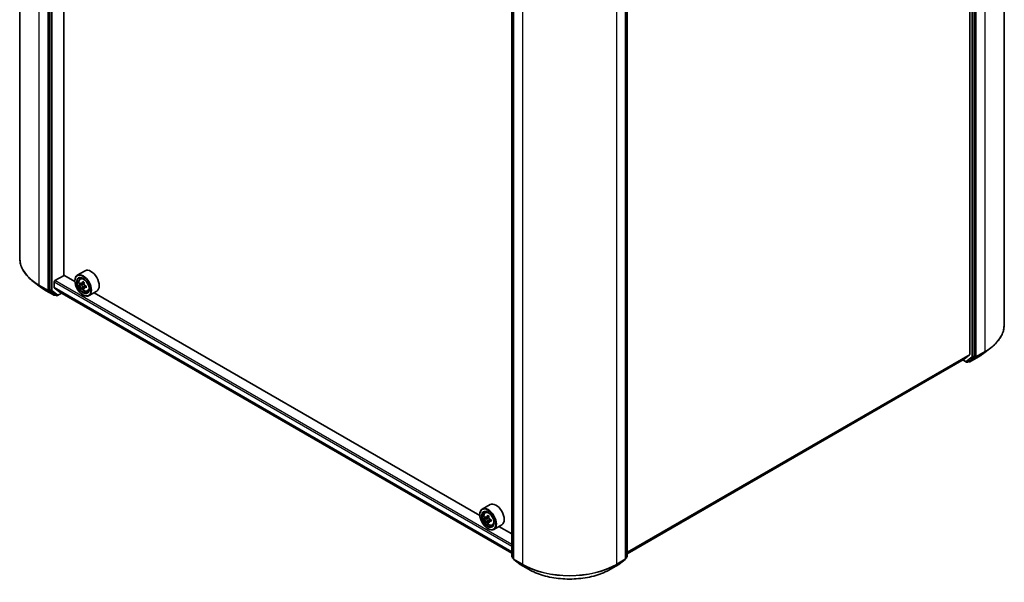
# Model space of a CAD drawing. Units: millimetres. Extents: x 36 to 7330, y 20 to 1144.
# Drawn here: x 340 to 492, y 377 to 464 of the extents above; entities that cross this region are included whole.
import ezdxf

# ---------------------------------------------------------------- set-up
doc = ezdxf.new("R2010")
doc.units = ezdxf.units.MM
doc.header["$LTSCALE"] = 2.5
doc.layers.add('Visible (ISO)', color=7, linetype='Continuous', lineweight=35)
doc.layers.add('Visible Narrow (ISO)', color=7, linetype='Continuous', lineweight=25)

msp = doc.modelspace()

# ---------------------------------------------------------------- linework, layer by layer
at = {"layer": 'Visible (ISO)'}
for p, q in [((340.4637, 426.9584), (340.4637, 514.601)), ((344.9862, 509.6163), (344.9862, 422.0635)), ((347.2666, 424.2904), (347.2666, 507.5632)), ((491.7785, 416.7522), (491.7785, 504.3948)), ((487.2561, 411.8573), (487.2561, 499.41)), ((486.4782, 499.2107), (486.4782, 412.1383)), ((416.1125, 381.0346), (416.1125, 468.5873)), ((416.36, 468.3669), (416.36, 380.7243)), ((433.5599, 380.7243), (433.5599, 468.3669)), ((433.8074, 468.5873), (433.8074, 381.0346)), ((345.8701, 423.4637), (347.2843, 424.2802)), ((348.9491, 423.319), (347.2666, 424.2904)), ((350.5208, 424.9817), (349.3188, 424.2877)), ((349.7621, 423.757), (349.9288, 423.9035)), ((343.5976, 422.5283), (342.542, 423.341)), ((345.764, 422.4114), (345.764, 423.28)), ((345.7804, 422.3686), (346.6267, 421.6846)), ((348.946, 423.4229), (348.946, 423.4637)), ((350.0309, 423), (349.818, 422.8772)), ((350.3653, 423.1822), (350.0677, 423.0104)), ((350.1227, 423.0422), (350.2768, 422.9541)), ((350.3574, 422.4231), (350.1511, 422.304)), ((350.6897, 422.632), (350.3897, 422.4588)), ((350.4455, 422.6637), (350.4462, 422.4915)), ((344.4299, 421.9741), (345.7381, 421.2189)), ((345.0114, 421.9988), (345.8874, 421.3124)), ((345.9683, 421.2651), (345.8881, 421.2189)), ((346.1408, 421.1656), (345.8933, 421.3084)), ((346.2908, 421.1656), (346.9078, 421.5218)), ((346.631, 421.6816), (416.1125, 381.5664)), ((350.1834, 421.2796), (350.2188, 421.2592)), ((350.8808, 421.8193), (351.0911, 421.8904)), ((352.3208, 421.864), (351.1188, 421.17)), ((411.1745, 387.3932), (351.895, 421.6182)), ((488.6446, 412.3221), (489.7002, 413.1347)), ((485.6262, 411.4053), (486.4537, 412.0741)), ((486.3548, 411.1062), (487.2309, 411.7926)), ((486.5041, 411.0127), (487.8123, 411.7679)), ((433.8074, 381.487), (485.6197, 411.4008)), ((485.4033, 411.2759), (485.9515, 410.9594)), ((486.1015, 410.9594), (486.349, 411.1022)), ((486.3541, 411.0127), (486.274, 411.0589)), ((412.7462, 389.0559), (411.5442, 388.3619)), ((411.1714, 387.497), (411.1714, 387.5379)), ((411.9875, 387.8312), (412.1542, 387.9777)), ((412.2699, 387.0745), (412.0448, 386.9446)), ((412.5848, 387.2529), (412.2899, 387.0826)), ((412.343, 387.1133), (412.5035, 387.0237)), ((412.582, 386.4894), (412.3817, 386.3737)), ((412.9213, 386.7098), (412.6183, 386.5349)), ((412.6742, 386.7345), (412.6765, 386.5685)), ((413.1062, 385.8934), (413.3165, 385.9646)), ((414.5462, 385.9382), (413.3442, 385.2442)), ((412.4088, 385.3537), (412.4442, 385.3333)), ((416.1125, 384.5422), (414.1204, 385.6923)), ((416.36, 380.7676), (416.17, 380.9165)), ((416.4175, 380.6062), (417.3505, 379.8751)), ((417.368, 379.8633), (418.6762, 379.108)), ((431.2437, 379.108), (432.5519, 379.8633)), ((432.5694, 379.8751), (433.5024, 380.6062)), ((433.7499, 380.9165), (433.5599, 380.7676))]:
    msp.add_line(p, q, dxfattribs=at)
for centre, start, end in [((345.8131, 421.3488), 240, 300), ((346.2158, 421.2955), 240, 300), ((486.0265, 411.0893), 240, 300), ((486.4291, 411.1426), 240, 300), ((416.2625, 381.0346), 180, 231.919639), ((416.51, 380.7243), 180, 231.919639), ((417.443, 379.9932), 231.919639, 240), ((432.4769, 379.9932), 300, 308.080361), ((433.4099, 380.7243), 308.080361, 0), ((433.6574, 381.0346), 308.080361, 0)]:
    msp.add_arc(centre, 0.15, start, end, dxfattribs=at)
for centre, major_axis, ratio, start_param, end_param in [((351.4208, 423.4229), (0.9, -1.5588), 0.57735027, 0, 3.14159265), ((350.2188, 422.7289), (0.9, -1.5588), 0.57735027, 5.49778714, 10.21017612), ((350.2188, 422.7289), (0.65, -1.1258), 0.57735027, 2.37524496, 7.049533), ((345.8701, 423.3412), (-0.075, -0.1299), 0.57735027, 3.92699082, 5.49778714), ((345.8347, 422.4522), (-0.05, -0.0866), 0.57735027, 5.49778714, 6.19252542), ((352.348, 424.466), (-1.778, -3.1097), 0.58013766, 5.45172251, 5.53898868), ((352.7894, 424.3412), (-3.6329, -0.0152), 0.57454936, 0.6100906, 0.67439196), ((352.7905, 424.0855), (3.6329, 0.0152), 0.57454936, 3.75168325, 3.81598461), ((352.6795, 424.2765), (-1.8032, -3.1538), 0.58013766, 5.32245615, 5.38675751), ((352.6795, 424.2765), (-1.8032, -3.1538), 0.58013766, 5.60395367, 5.66825503), ((352.7878, 424.7249), (-3.5821, -0.015), 0.57454936, 0.73935695, 0.82662312), ((352.7921, 423.7018), (3.5821, 0.015), 0.57454936, 3.8809496, 3.96821577), ((350.2776, 422.7597), (0.1188, -0.2057), 0.57735027, 1.80720384, 2.36103412), ((352.9005, 424.1502), (1.8032, 3.1538), 0.58013766, 2.1808635, 2.24516486), ((352.9005, 424.1502), (1.8032, 3.1538), 0.58013766, 2.46236101, 2.52666237), ((350.2776, 422.7597), (0.1188, -0.2057), 0.57735027, 0.79023779, 1.35899882), ((352.7894, 424.3412), (-3.6329, -0.0152), 0.57454936, 0.89158811, 0.95588947), ((352.7905, 424.0855), (3.6329, 0.0152), 0.57454936, 4.03318076, 4.09748212), ((353.2319, 423.9607), (1.778, 3.1097), 0.58013766, 2.31012985, 2.39739602), ((345.0922, 422.1248), (-0.075, -0.1299), 0.57735027, 5.49778714, 6.20140093), ((345.9683, 421.4384), (-0.075, -0.1299), 0.57735027, 6.20140093, 6.28318531), ((346.681, 421.7682), (-0.05, -0.0866), 0.57735027, 6.19252542, 6.28318531), ((486.3722, 412.1996), (0.075, -0.1299), 0.57735027, 0.09065989, 0.78539816), ((487.15, 411.9186), (0.075, -0.1299), 0.57735027, 0.08178438, 0.78539816), ((485.5447, 411.5307), (0.075, -0.1299), 0.57735027, 0, 0.09065989), ((486.274, 411.2321), (0.075, -0.1299), 0.57735027, 0, 0.08178438), ((413.6462, 387.497), (0.9, -1.5588), 0.57735027, 0, 3.14159265), ((412.4442, 386.803), (0.9, -1.5588), 0.57735027, 5.49778714, 10.21017612), ((412.4442, 386.803), (0.65, -1.1258), 0.57735027, 2.37524496, 7.049533), ((414.9049, 388.3492), (-1.7709, -3.172), 0.5868014, 5.31649693, 5.38079829), ((415.0081, 388.802), (-3.5818, -0.0508), 0.56774183, 0.73364679, 0.82091296), ((414.5735, 388.5342), (-1.7462, -3.1277), 0.5868014, 5.44576328, 5.53302945), ((415.0136, 388.4161), (-3.6325, -0.0515), 0.56774183, 0.60438044, 0.6686818), ((415.0172, 388.1589), (3.6325, 0.0515), 0.56774183, 3.74597309, 3.81027445), ((414.9049, 388.3492), (-1.7709, -3.172), 0.5868014, 5.59799444, 5.6622958), ((415.0227, 387.7731), (3.5818, 0.0508), 0.56774183, 3.87523944, 3.96250561), ((412.5062, 386.8283), (0.1188, -0.2057), 0.57735027, 1.8351117, 2.37270131), ((415.1258, 388.2258), (1.7709, 3.172), 0.5868014, 2.17490428, 2.23920564), ((415.1258, 388.2258), (1.7709, 3.172), 0.5868014, 2.45640179, 2.52070315), ((412.5062, 386.8283), (0.1188, -0.2057), 0.57735027, 0.80190498, 1.39039885), ((415.0136, 388.4161), (-3.6325, -0.0515), 0.56774183, 0.88587795, 0.95017931), ((415.0172, 388.1589), (3.6325, 0.0515), 0.56774183, 4.0274706, 4.09177196), ((415.4573, 388.0408), (1.7462, 3.1277), 0.5868014, 2.30417063, 2.3914368)]:
    msp.add_ellipse(centre, major_axis=major_axis, ratio=ratio, start_param=start_param, end_param=end_param, dxfattribs=at)
for centre, major_axis in [((350.1834, 422.7085), (0.875, -1.5155)), ((350.1834, 422.7085), (-0.675, 1.1691)), ((412.4088, 386.7826), (0.875, -1.5155)), ((412.4088, 386.7826), (-0.675, 1.1691))]:
    msp.add_ellipse(centre, major_axis=major_axis, ratio=0.57735027, dxfattribs=at)
for points, knots in [([(342.542, 423.341), (342.2769, 423.545), (342.0341, 423.7594), (341.5969, 424.2056), (341.4027, 424.4374), (341.0664, 424.9151), (340.9243, 425.1609), (340.6956, 425.6627), (340.6089, 425.9186), (340.4929, 426.4358), (340.4637, 426.6971), (340.4637, 426.9584)], [1.712731643, 1.712731643, 1.712731643, 1.712731643, 1.841424213, 1.841424213, 1.970116782, 1.970116782, 2.098809351, 2.098809351, 2.227501921, 2.227501921, 2.35619449, 2.35619449, 2.35619449, 2.35619449]), ([(349.7621, 423.757), (349.7084, 423.7098), (349.6656, 423.6496), (349.6002, 423.5046), (349.5802, 423.4177), (349.5662, 423.2248), (349.5742, 423.1178), (349.6178, 422.8983), (349.6535, 422.7859), (349.7482, 422.567), (349.8071, 422.4607), (349.9423, 422.2637), (350.0186, 422.173), (350.1824, 422.016), (350.2699, 421.9498), (350.4488, 421.8495), (350.5405, 421.8155), (350.7161, 421.788), (350.8005, 421.7928), (350.8788, 421.8186), (350.8798, 421.8189), (350.8808, 421.8193)], [0.89550181, 0.89550181, 0.89550181, 0.89550181, 1.17399803, 1.17399803, 1.48581686, 1.48581686, 1.8194518, 1.8194518, 2.15379335, 2.15379335, 2.48587577, 2.48587577, 2.81773034, 2.81773034, 3.15156118, 3.15156118, 3.48628531, 3.48628531, 3.80298214, 3.80298214, 3.80720791, 3.80720791, 3.80720791, 3.80720791]), ([(343.5976, 422.5283), (343.6486, 422.489), (343.7005, 422.4502), (343.8062, 422.3735), (343.8599, 422.3356), (343.9692, 422.2607), (344.0248, 422.2238), (344.1376, 422.1508), (344.1949, 422.1147), (344.3111, 422.0437), (344.3701, 422.0087), (344.4299, 421.9741)], [4.570453664, 4.570453664, 4.570453664, 4.570453664, 4.598840727, 4.598840727, 4.627227791, 4.627227791, 4.655614854, 4.655614854, 4.684001917, 4.684001917, 4.71238898, 4.71238898, 4.71238898, 4.71238898]), ([(349.9573, 423.0261), (349.976, 423.0127), (349.9965, 423.0036), (350.0352, 422.9982), (350.0534, 423.002), (350.0831, 423.0195), (350.0966, 423.0344), (350.1162, 423.074), (350.1222, 423.0988), (350.1244, 423.1244)], [0, 0, 0, 0, 0.0179369429, 0.0179369429, 0.0358738858, 0.0358738858, 0.0538108287, 0.0538108287, 0.0717477716, 0.0717477716, 0.0717477716, 0.0717477716]), ([(350.1271, 422.4799), (350.1247, 422.5029), (350.1185, 422.5301), (350.0985, 422.5863), (350.0848, 422.6152), (350.0548, 422.6669), (350.0364, 422.6931), (349.9976, 422.7381), (349.9771, 422.7569), (349.9584, 422.7703)], [0, 0, 0, 0, 0.0179369429, 0.0179369429, 0.0358738858, 0.0358738858, 0.0538108287, 0.0538108287, 0.0717477716, 0.0717477716, 0.0717477716, 0.0717477716]), ([(350.3454, 422.9981), (350.3432, 422.9724), (350.3455, 422.9429), (350.3602, 422.8837), (350.3726, 422.854), (350.4026, 422.8023), (350.4223, 422.7769), (350.4664, 422.7349), (350.4909, 422.7184), (350.5142, 422.7077)], [0, 0, 0, 0, 0.0179369429, 0.0179369429, 0.0358738858, 0.0358738858, 0.0538108287, 0.0538108287, 0.0717477716, 0.0717477716, 0.0717477716, 0.0717477716]), ([(350.5152, 422.4519), (350.4919, 422.4626), (350.4675, 422.4694), (350.4235, 422.4718), (350.404, 422.4672), (350.3743, 422.4497), (350.3621, 422.4356), (350.3478, 422.399), (350.3457, 422.3765), (350.3481, 422.3535)], [0, 0, 0, 0, 0.0179369429, 0.0179369429, 0.0358738858, 0.0358738858, 0.0538108287, 0.0538108287, 0.0717477716, 0.0717477716, 0.0717477716, 0.0717477716]), ([(491.7785, 416.7522), (491.7785, 416.4909), (491.7493, 416.2296), (491.6334, 415.7124), (491.5467, 415.4565), (491.3179, 414.9547), (491.1759, 414.7088), (490.8396, 414.2312), (490.6453, 413.9994), (490.2082, 413.5532), (489.9653, 413.3388), (489.7002, 413.1347)], [2.35619449, 2.35619449, 2.35619449, 2.35619449, 2.48488706, 2.48488706, 2.613579629, 2.613579629, 2.742272198, 2.742272198, 2.870964768, 2.870964768, 2.999657337, 2.999657337, 2.999657337, 2.999657337]), ([(487.8123, 411.7679), (487.8721, 411.8024), (487.9311, 411.8375), (488.0474, 411.9085), (488.1046, 411.9446), (488.2175, 412.0176), (488.273, 412.0545), (488.3823, 412.1294), (488.4361, 412.1673), (488.5417, 412.244), (488.5937, 412.2828), (488.6446, 412.3221)], [3.141592654, 3.141592654, 3.141592654, 3.141592654, 3.169979717, 3.169979717, 3.19836678, 3.19836678, 3.226753843, 3.226753843, 3.255140907, 3.255140907, 3.28352797, 3.28352797, 3.28352797, 3.28352797]), ([(411.9875, 387.8312), (411.9338, 387.784), (411.891, 387.7238), (411.8256, 387.5788), (411.8056, 387.4918), (411.7916, 387.2989), (411.7996, 387.1919), (411.8432, 386.9725), (411.8789, 386.86), (411.9736, 386.6412), (412.0325, 386.5348), (412.1677, 386.3378), (412.244, 386.2472), (412.4078, 386.0902), (412.4953, 386.0239), (412.6742, 385.9236), (412.7659, 385.8896), (412.9415, 385.8621), (413.0259, 385.8669), (413.1042, 385.8928), (413.1052, 385.8931), (413.1062, 385.8934)], [5.5962236, 5.5962236, 5.5962236, 5.5962236, 5.87471982, 5.87471982, 6.18653865, 6.18653865, 6.52017359, 6.52017359, 6.85451514, 6.85451514, 7.18659756, 7.18659756, 7.51845213, 7.51845213, 7.85228297, 7.85228297, 8.1870071, 8.1870071, 8.50370393, 8.50370393, 8.50792971, 8.50792971, 8.50792971, 8.50792971]), ([(412.1815, 387.0972), (412.2002, 387.0841), (412.2206, 387.0753), (412.2591, 387.0706), (412.2771, 387.0747), (412.3065, 387.0928), (412.3198, 387.108), (412.3388, 387.1482), (412.3447, 387.1731), (412.3466, 387.1989)], [0, 0, 0, 0, 0.0179369429, 0.0179369429, 0.0358738858, 0.0358738858, 0.0538108287, 0.0538108287, 0.0717477716, 0.0717477716, 0.0717477716, 0.0717477716]), ([(412.3558, 386.5507), (412.3532, 386.5738), (412.3466, 386.6012), (412.3262, 386.6574), (412.3123, 386.6863), (412.2819, 386.7378), (412.2634, 386.7638), (412.2244, 386.8083), (412.2038, 386.8269), (412.1851, 386.8399)], [0, 0, 0, 0, 0.0179369429, 0.0179369429, 0.0358738858, 0.0358738858, 0.0538108287, 0.0538108287, 0.0717477716, 0.0717477716, 0.0717477716, 0.0717477716]), ([(412.5675, 387.0756), (412.5656, 387.0498), (412.5682, 387.0201), (412.5833, 386.9609), (412.5959, 386.9312), (412.6263, 386.8798), (412.6461, 386.8545), (412.6904, 386.813), (412.7149, 386.7967), (412.7382, 386.7863)], [0, 0, 0, 0, 0.0179369429, 0.0179369429, 0.0358738858, 0.0358738858, 0.0538108287, 0.0538108287, 0.0717477716, 0.0717477716, 0.0717477716, 0.0717477716]), ([(412.7419, 386.5291), (412.7186, 386.5395), (412.6942, 386.546), (412.6504, 386.5477), (412.6311, 386.5428), (412.6017, 386.5247), (412.5897, 386.5103), (412.5759, 386.4732), (412.5741, 386.4505), (412.5767, 386.4273)], [0, 0, 0, 0, 0.0179369429, 0.0179369429, 0.0358738858, 0.0358738858, 0.0538108287, 0.0538108287, 0.0717477716, 0.0717477716, 0.0717477716, 0.0717477716]), ([(418.6762, 379.108), (419.3381, 378.7259), (420.102, 378.4058), (421.7607, 377.9178), (422.6554, 377.7501), (424.4901, 377.5823), (425.4298, 377.5823), (427.2645, 377.7501), (428.1592, 377.9178), (429.8179, 378.4058), (430.5818, 378.7259), (431.2437, 379.108)], [3.14159265, 3.14159265, 3.14159265, 3.14159265, 3.45575192, 3.45575192, 3.76991118, 3.76991118, 4.08407045, 4.08407045, 4.39822972, 4.39822972, 4.71238898, 4.71238898, 4.71238898, 4.71238898])]:
    msp.add_open_spline(points, degree=3, knots=knots, dxfattribs=at)
at = {"layer": 'Visible Narrow (ISO)'}
for p, q in [((343.4659, 422.7738), (343.4659, 510.4165)), ((344.774, 509.6612), (344.774, 422.0186)), ((345.2337, 509.4734), (345.2337, 421.9206)), ((345.4458, 421.9206), (345.4458, 509.4734)), ((487.4682, 411.8124), (487.4682, 499.455)), ((488.7763, 500.2103), (488.7763, 412.5676)), ((486.7964, 499.2672), (486.7964, 411.7144)), ((487.0086, 411.7144), (487.0086, 499.2672)), ((416.1565, 380.9733), (416.1565, 468.5261)), ((416.404, 380.663), (416.404, 468.3057)), ((433.5159, 468.3057), (433.5159, 380.663)), ((433.7634, 468.5261), (433.7634, 380.9733)), ((417.7121, 467.5504), (417.7121, 379.9078)), ((432.2078, 379.9078), (432.2078, 467.5504)), ((344.774, 422.0186), (343.4659, 422.7738)), ((343.4911, 422.7091), (344.7992, 421.9539)), ((344.4241, 421.9781), (343.4911, 422.7091)), ((345.764, 423.28), (416.1125, 382.6643)), ((416.1125, 381.7957), (345.764, 422.4114)), ((345.7804, 422.3686), (416.1125, 381.7623)), ((416.1125, 382.9092), (345.8701, 423.4637)), ((349.9584, 422.7703), (350.2768, 422.9541)), ((350.1244, 423.1244), (350.3101, 423.2316)), ((350.4455, 422.6637), (350.1271, 422.4799)), ((350.6992, 422.5581), (350.5152, 422.4519)), ((345.7322, 421.2228), (344.4241, 421.9781)), ((344.7992, 421.9539), (345.7322, 421.2228)), ((344.9862, 422.0186), (344.9862, 422.0635)), ((345.2337, 421.9206), (344.9862, 422.0635)), ((345.0114, 421.9988), (344.9862, 422.0186)), ((345.0114, 421.9988), (345.2588, 421.8559)), ((345.2588, 421.8559), (346.1349, 421.1695)), ((346.3218, 421.2342), (345.4458, 421.9206)), ((345.9192, 421.2875), (345.8874, 421.3124)), ((346.1349, 421.1695), (345.8874, 421.3124)), ((345.9243, 421.2905), (345.9192, 421.2875)), ((346.8638, 421.5472), (346.3218, 421.2342)), ((416.1125, 381.5669), (346.6267, 421.6846)), ((486.4782, 412.1383), (433.8074, 381.7288)), ((433.8074, 381.6788), (486.4537, 412.0741)), ((486.7964, 411.7144), (485.9204, 411.028)), ((486.1074, 410.9633), (486.9834, 411.6497)), ((487.8182, 411.7719), (486.51, 411.0166)), ((486.51, 411.0166), (487.443, 411.7477)), ((486.9834, 411.6497), (487.2309, 411.7926)), ((487.2561, 411.8573), (487.0086, 411.7144)), ((487.2561, 411.8124), (487.2309, 411.7926)), ((487.2561, 411.8573), (487.2561, 411.8124)), ((487.443, 411.7477), (488.7511, 412.5029)), ((488.7763, 412.5676), (487.4682, 411.8124)), ((487.8182, 411.7719), (488.7511, 412.5029)), ((485.6262, 411.4053), (433.8074, 381.4877)), ((485.9204, 411.028), (485.4472, 411.3012)), ((486.3548, 411.1062), (486.1074, 410.9633)), ((486.3231, 411.0813), (486.3179, 411.0843)), ((486.3548, 411.1062), (486.3231, 411.0813)), ((412.1851, 386.8399), (412.5035, 387.0237)), ((412.3466, 387.1989), (412.5343, 387.3073)), ((412.6742, 386.7345), (412.3558, 386.5507)), ((412.924, 386.6342), (412.7419, 386.5291)), ((416.36, 380.8558), (416.1565, 380.9733)), ((416.36, 380.7689), (416.1817, 380.9086)), ((416.1817, 380.9086), (416.36, 380.8057)), ((417.7121, 379.9078), (416.404, 380.663)), ((416.4291, 380.5983), (417.7373, 379.8431)), ((417.3621, 379.8673), (416.4291, 380.5983)), ((418.6703, 379.112), (417.3621, 379.8673)), ((418.6703, 379.112), (417.7373, 379.8431)), ((432.5578, 379.8673), (431.2496, 379.112)), ((431.2496, 379.112), (432.1826, 379.8431)), ((432.1826, 379.8431), (433.4908, 380.5983)), ((433.5159, 380.663), (432.2078, 379.9078)), ((433.4908, 380.5983), (432.5578, 379.8673)), ((433.7634, 380.9733), (433.5599, 380.8558)), ((433.7382, 380.9086), (433.5599, 380.7689)), ((433.5599, 380.8057), (433.7382, 380.9086))]:
    msp.add_line(p, q, dxfattribs=at)
for centre, major_axis, ratio, start_param, end_param in [((350.7137, 426.9584), (-10.25, 0), 0.57735027, 0, 0.78539816), ((350.386, 422.8254), (-0.5631, 0.9753), 0.57735027, 5.85940152, 6.39812858), ((350.7137, 426.8791), (10.2144, 0), 0.57735027, 3.7850555, 3.92699082), ((343.572, 422.8351), (-0.075, -0.1299), 0.57735027, 5.49778714, 6.20140093), ((350.7137, 425.6094), (-8.8949, 0), 0.57735027, 0.64346285, 0.78539816), ((344.5049, 422.104), (-0.075, -0.1299), 0.57735027, 6.20140093, 6.28318531), ((344.8801, 422.0798), (0.15, 0), 0.57735027, 3.92699082, 5.49778714), ((344.8801, 422.0798), (-0.075, -0.1299), 0.57735027, 5.49778714, 6.20140093), ((344.8801, 422.0798), (-0.0925, -0.1181), 0.81376746, 0.11502174, 1.68581807), ((345.3397, 421.9819), (0.15, 0), 0.57735027, 3.92699082, 5.49778714), ((345.3397, 421.9819), (-0.075, -0.1299), 0.57735027, 5.49778714, 6.20140093), ((345.3397, 421.9819), (-0.0925, -0.1181), 0.81376746, 0.11502174, 1.68581807), ((345.8131, 421.3488), (-0.0925, -0.1181), 0.81376746, 0.11502174, 1.68581807), ((345.8131, 421.3488), (-0.075, -0.1299), 0.57735027, 6.20140093, 6.28318531), ((345.8131, 421.3488), (0.075, -0.1299), 0.57735027, 0, 0.78539816), ((346.2158, 421.2955), (-0.0925, -0.1181), 0.81376746, 0.11502174, 1.68581807), ((346.2158, 421.2955), (-0.075, -0.1299), 0.57735027, 6.20140093, 6.28318531), ((346.2158, 421.2955), (0.075, -0.1299), 0.57735027, 0, 0.78539816), ((350.386, 422.8254), (0.5631, -0.9753), 0.57735027, 6.16824203, 6.70696909), ((481.5285, 416.7522), (10.25, 0), 0.57735027, 5.49778714, 6.28318531), ((481.5285, 416.6729), (10.2144, 0), 0.57735027, 5.49778714, 5.63972246), ((486.9025, 411.7757), (0.15, 0), 0.57735027, 3.92699082, 5.49778714), ((486.9025, 411.7757), (0.0925, -0.1181), 0.81376746, 4.59736724, 6.16816356), ((486.9025, 411.7757), (0.075, -0.1299), 0.57735027, 0.08178438, 0.78539816), ((487.3621, 411.8736), (0.15, 0), 0.57735027, 3.92699082, 5.49778714), ((487.3621, 411.8736), (0.0925, -0.1181), 0.81376746, 4.59736724, 6.16816356), ((487.3621, 411.8736), (0.075, -0.1299), 0.57735027, 0.08178438, 0.78539816), ((487.7373, 411.8978), (0.075, -0.1299), 0.57735027, 0, 0.08178438), ((481.5285, 415.4032), (-8.8949, 0), 0.57735027, 2.35619449, 2.49812981), ((488.6703, 412.6289), (0.075, -0.1299), 0.57735027, 0.08178438, 0.78539816), ((486.0265, 411.0893), (-0.075, -0.1299), 0.57735027, 5.49778714, 6.28318531), ((486.0265, 411.0893), (0.0925, -0.1181), 0.81376746, 4.59736724, 6.16816356), ((486.0265, 411.0893), (0.075, -0.1299), 0.57735027, 0, 0.08178438), ((486.4291, 411.1426), (0.0925, -0.1181), 0.81376746, 4.59736724, 6.16816356), ((486.4291, 411.1426), (-0.075, -0.1299), 0.57735027, 5.49778714, 6.28318531), ((486.4291, 411.1426), (0.075, -0.1299), 0.57735027, 0, 0.08178438), ((412.6114, 386.8996), (-0.5631, 0.9753), 0.57735027, 5.85940152, 6.39812858), ((412.6114, 386.8996), (0.5631, -0.9753), 0.57735027, 6.16824203, 6.70696909), ((416.2625, 381.0346), (-0.15, 0), 0.57735027, 0, 0.78539816), ((416.2625, 381.0346), (-0.075, -0.1299), 0.57735027, 5.49778714, 6.20140093), ((416.2625, 381.0346), (-0.0925, -0.1181), 0.81376746, 0, 0.11502174), ((416.51, 380.7243), (-0.15, 0), 0.57735027, 0, 0.78539816), ((416.51, 380.7243), (-0.075, -0.1299), 0.57735027, 5.49778714, 6.20140093), ((416.51, 380.7243), (-0.0925, -0.1181), 0.81376746, 0, 0.11502174), ((417.443, 379.9932), (-0.0925, -0.1181), 0.81376746, 0, 0.11502174), ((417.443, 379.9932), (-0.075, -0.1299), 0.57735027, 6.20140093, 6.28318531), ((417.8182, 379.969), (-0.075, -0.1299), 0.57735027, 5.49778714, 6.20140093), ((424.9599, 384.0923), (-10.25, 0), 0.57735027, 0.78539816, 2.35619449), ((424.9599, 384.0131), (10.2144, 0), 0.57735027, 3.92699082, 5.49778714), ((432.1017, 379.969), (0.075, -0.1299), 0.57735027, 0.08178438, 0.78539816), ((432.4769, 379.9932), (0.075, -0.1299), 0.57735027, 0, 0.08178438), ((432.4769, 379.9932), (0.0925, -0.1181), 0.81376746, 6.16816356, 6.28318531), ((433.4099, 380.7243), (0.075, -0.1299), 0.57735027, 0.08178438, 0.78539816), ((433.4099, 380.7243), (0.0925, -0.1181), 0.81376746, 6.16816356, 6.28318531), ((433.4099, 380.7243), (0.15, 0), 0.57735027, 5.49778714, 6.28318531), ((433.6574, 381.0346), (0.075, -0.1299), 0.57735027, 0.08178438, 0.78539816), ((433.6574, 381.0346), (0.0925, -0.1181), 0.81376746, 6.16816356, 6.28318531), ((433.6574, 381.0346), (0.15, 0), 0.57735027, 5.49778714, 6.28318531), ((418.7512, 379.238), (-0.075, -0.1299), 0.57735027, 6.20140093, 6.28318531), ((424.9599, 382.7434), (-8.8949, 0), 0.57735027, 0.78539816, 2.35619449), ((431.1687, 379.238), (0.075, -0.1299), 0.57735027, 0, 0.08178438)]:
    msp.add_ellipse(centre, major_axis=major_axis, ratio=ratio, start_param=start_param, end_param=end_param, dxfattribs=at)
for centre in [(350.3297, 422.7929), (412.5551, 386.8671)]:
    msp.add_ellipse(centre, major_axis=(-0.5283, 0.915), ratio=0.57735027, dxfattribs=at)

doc.saveas('drawing.dxf')
